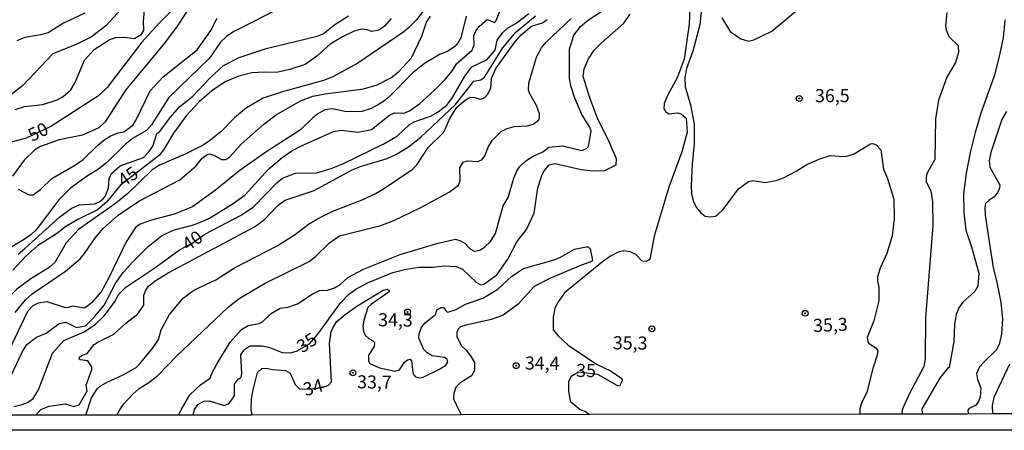
# Model space of a CAD drawing. Extents: x 183118 to 185535, y 1674282 to 1677059.
# Drawn here: x 184575 to 184763, y 1674282 to 1674360 of the extents above; entities that cross this region are included whole.
import ezdxf
from ezdxf.enums import TextEntityAlignment as Align

# ---------------------------------------------------------------- set-up
doc = ezdxf.new("R2010")
doc.units = 0
doc.header["$MEASUREMENT"] = 0
doc.layers.get('0').update_dxf_attribs({"linetype": 'CONTINUOUS'})
for name, color, linetype in [('IMAGEM', 7, 'CONTINUOUS'), ('V-CURVA_DE_NIVEL', 4, 'CONTINUOUS'), ('V-CURVA_MESTRA', 1, 'CONTINUOUS'), ('V-PONTO_DE_APARELHO', 4, 'CONTINUOUS'), ('V-TEXTO_DE_ALTIMETRIA', 7, 'CONTINUOUS'), ('X-LIMITE_5000', 6, 'CONTINUOUS')]:
    doc.layers.add(name, color=color, linetype=linetype)
picture_1 = doc.add_image_def('image1.jpg', size_in_pixel=(4027, 4628))

# ---------------------------------------------------------------- blocks, each defined once
blk = doc.blocks.new('805')
at = {"color": 0, "linetype": 'ByBlock', "lineweight": -2}
for radius in [0.562, 0.0806]:
    blk.add_circle((0, 0), radius, dxfattribs=at)

msp = doc.modelspace()

# ---------------------------------------------------------------- linework, layer by layer
at = {"layer": 'V-CURVA_DE_NIVEL'}
for points in [[(184632.11, 1674417.17), (184624.67, 1674403.42), (184620.06, 1674393.96), (184618.07, 1674391.89), (184614.59, 1674389.39), (184613.65, 1674388.49), (184613.04, 1674387.59), (184608.74, 1674378.23), (184607.4, 1674376.32), (184605.63, 1674374.74), (184603.85, 1674373.67), (184602.45, 1674372.55), (184595.53, 1674363.95), (184591.08, 1674359.17), (184588.37, 1674357.09), (184585.53, 1674355.69), (184580.95, 1674353.83), (184575.24, 1674347.77), (184572.79, 1674345.86), (184569.19, 1674344.05)], [(184573.01, 1674292.34), (184575.12, 1674296.79), (184576, 1674298.31), (184577.82, 1674299.69), (184579.66, 1674300.48), (184582.17, 1674302.31), (184583.48, 1674302.55), (184585.46, 1674301.52), (184587.19, 1674301.87), (184588.94, 1674303.58), (184590.8, 1674305.79), (184592.99, 1674310.04), (184594.44, 1674312.03), (184596.21, 1674314.05), (184599.17, 1674317.03), (184601.73, 1674319.04), (184603.98, 1674320.16), (184607.66, 1674321.1), (184609.55, 1674321.82), (184610.91, 1674322.45), (184615.44, 1674325.26), (184617.74, 1674326.9), (184622.21, 1674331.79), (184624.82, 1674334.05), (184626.68, 1674335.28), (184628.56, 1674336.24), (184634.63, 1674339), (184636.18, 1674339.24), (184639.3, 1674338.89), (184641.96, 1674339.36), (184645.4, 1674342.13), (184646.32, 1674342.53), (184648.1, 1674342.48), (184649.17, 1674342.91), (184651.12, 1674344.26), (184653.93, 1674346.8), (184656.01, 1674348.93), (184657.45, 1674350.66), (184658.22, 1674351.93), (184661.18, 1674354.52), (184661.55, 1674355.57), (184661.53, 1674357.36), (184661.86, 1674358.22), (184662.52, 1674359.03), (184664.05, 1674360.4), (184665.51, 1674359.85), (184665.8, 1674360.22), (184667.62, 1674365)], [(184625.09, 1674362.86), (184615.61, 1674358.09), (184614.17, 1674357.15), (184613.05, 1674356.06), (184610.92, 1674353.02), (184603.14, 1674345.46), (184599.84, 1674340.24), (184598.87, 1674339.2), (184596.33, 1674337.69), (184594.78, 1674336.51), (184591.25, 1674332.99), (184589.69, 1674331.77), (184587.59, 1674330.52), (184584.35, 1674328.16), (184582.1, 1674325.95), (184577.78, 1674320.18), (184576.68, 1674319.2), (184575.02, 1674318.08), (184569.23, 1674314.68)], [(184607.68, 1674363.55), (184604.77, 1674359.11), (184602.32, 1674355.89), (184594.89, 1674346.91), (184590.97, 1674340.85), (184589.79, 1674339.67), (184586.61, 1674338.27), (184582.15, 1674337.37), (184578.62, 1674336.15), (184577.55, 1674335.49), (184575.47, 1674333.54), (184573.22, 1674330.47)], [(184573.74, 1674343.22), (184575.52, 1674343.76), (184579.06, 1674344.13), (184581.81, 1674345.04), (184582.95, 1674345.7), (184584.42, 1674346.93), (184585.23, 1674348.37), (184587.05, 1674352.6), (184588.89, 1674354.64), (184591.72, 1674356.48), (184592.93, 1674356.94), (184594.65, 1674357), (184596.56, 1674356.76), (184597.87, 1674357.53), (184598.37, 1674358.28), (184598.32, 1674360.03), (184598.54, 1674362.98)], [(184605.02, 1674284.8), (184605.49, 1674285.8), (184607.18, 1674288.68), (184609.21, 1674290.6), (184611.09, 1674291.87), (184611.34, 1674292.64), (184612.39, 1674294.63), (184614.9, 1674298.72), (184617.07, 1674301.13), (184618.34, 1674301.92), (184620.44, 1674302.31), (184621.09, 1674302.64), (184622.73, 1674304.24), (184624.44, 1674305.2), (184625.91, 1674305.4), (184627.79, 1674306.06), (184630.59, 1674307.93), (184631.99, 1674308.58), (184633.5, 1674308.69), (184634.86, 1674309.09), (184635.91, 1674309.72), (184637.38, 1674311.06), (184640.37, 1674312.66), (184647.44, 1674315.46), (184654.4, 1674317.56), (184658.02, 1674318.39), (184658.96, 1674318.11), (184659.86, 1674317.58), (184660.65, 1674316.68), (184661.43, 1674316.16), (184661.76, 1674316.09), (184662.77, 1674316.36), (184663.53, 1674316.86), (184664.69, 1674318), (184665.68, 1674319.49), (184667.14, 1674324.81), (184668.09, 1674326.35), (184669.18, 1674330.1), (184669.71, 1674331.41), (184670.25, 1674332.23), (184671.44, 1674333.37), (184672.89, 1674334.25), (184674.72, 1674335.1), (184675.88, 1674335.98), (184678.49, 1674336.24), (184682.19, 1674335.37), (184683.04, 1674335.74), (184683.42, 1674336.15), (184683.94, 1674339.06), (184683.7, 1674339.8), (184682.19, 1674342.24), (184680.83, 1674345.39), (184680.08, 1674347.71), (184679.84, 1674349.14), (184679.82, 1674354.72), (184680.67, 1674357.42), (184681.92, 1674359.08), (184683.45, 1674360.31), (184688.37, 1674363.53)], [(184660.06, 1674361.01), (184659.02, 1674356.87), (184658.54, 1674356), (184657.86, 1674355.25), (184656.48, 1674354.26), (184655.07, 1674353.75), (184652.08, 1674351.99), (184649.82, 1674350.19), (184645.28, 1674345.63), (184644.22, 1674344.72), (184643.07, 1674344), (184641.88, 1674343.38), (184640.08, 1674342.84), (184637.14, 1674342.72), (184634.44, 1674343.32), (184633.01, 1674343.13), (184631.68, 1674342.37), (184630.73, 1674341.61), (184628.37, 1674339.3), (184621.69, 1674335.02), (184616.83, 1674331.58), (184612.08, 1674327.77), (184607.71, 1674324.58), (184604.19, 1674323.17), (184599.85, 1674322.07), (184597.64, 1674321.31), (184596.8, 1674320.64), (184594.99, 1674317.93), (184591.61, 1674310.89), (184590.23, 1674308.36), (184588.38, 1674306.25), (184587.58, 1674305.6), (184586.98, 1674305.26), (184584.79, 1674305.58), (184583.66, 1674305.31), (184583.18, 1674305.35), (184579.91, 1674306.41), (184578.16, 1674306.21), (184577.11, 1674305.65), (184576.1, 1674304.62), (184569.26, 1674290.41)], [(184573.78, 1674304.38), (184575.73, 1674306.82), (184576.99, 1674307.96), (184583.39, 1674312.28), (184586.19, 1674314.68), (184587.04, 1674315.69), (184589.1, 1674318.75), (184590.66, 1674320.52), (184593.44, 1674322.97), (184597.39, 1674325.66), (184605.25, 1674329.76), (184608.4, 1674332.43), (184609.54, 1674333.88), (184610.28, 1674334.47), (184610.83, 1674334.71), (184611.79, 1674334.49), (184613.24, 1674333.62), (184614.04, 1674333.62), (184614.85, 1674334.17), (184616.98, 1674336.57), (184621.36, 1674340.38), (184623.7, 1674342.17), (184628.36, 1674344.87), (184630.72, 1674345.72), (184633.08, 1674346.22), (184640.37, 1674347.16), (184643, 1674347.88), (184645.65, 1674349.26), (184647.12, 1674350.38), (184649.56, 1674353.08), (184651.57, 1674357.2), (184652.45, 1674359.89), (184653.24, 1674361.03)], [(184587.08, 1674361.62), (184583.01, 1674359.69), (184580.07, 1674357.87), (184578.6, 1674357.45), (184575.58, 1674356.95), (184574.05, 1674356.35)], [(184574.3, 1674315.57), (184575.63, 1674316.6), (184582.31, 1674322.7), (184584.5, 1674324.25), (184586.01, 1674325), (184588.99, 1674325.16), (184589.84, 1674325.53), (184590.54, 1674326.08), (184590.98, 1674326.6), (184591.64, 1674328.18), (184591.73, 1674330.06), (184592.26, 1674331.02), (184593.83, 1674332.43), (184598.28, 1674334.05), (184599.31, 1674335.08), (184600.08, 1674336.17), (184600.88, 1674338.64), (184601.41, 1674338.97), (184603.4, 1674341.66), (184605.27, 1674343.76), (184607.67, 1674345.67), (184611.01, 1674349.17), (184613.59, 1674351.6), (184616.63, 1674353.11), (184621.76, 1674354.86), (184631.51, 1674357.18), (184632.67, 1674357.66), (184634.9, 1674359.43), (184637.55, 1674361.12)], [(184574.32, 1674328), (184576.38, 1674326.86), (184577.23, 1674326.88), (184578.66, 1674327.98), (184580.76, 1674330.01), (184585.29, 1674332.64), (184586.78, 1674333.67), (184589.58, 1674336.38), (184590.98, 1674337.5), (184592.08, 1674338.18), (184593.48, 1674338.73), (184594.56, 1674338.95), (184595.68, 1674339.78), (184596.31, 1674340.29), (184596.93, 1674341.21), (184599.59, 1674346.75), (184602.08, 1674349.43), (184608.6, 1674354.59), (184611.18, 1674358.27), (184612.38, 1674360.68)], [(184577.71, 1674284.76), (184578.65, 1674285.86), (184580.27, 1674286.48), (184583.29, 1674286.96), (184585, 1674286.41), (184585.97, 1674286.76), (184587.5, 1674289.46), (184587.32, 1674290.51), (184588.44, 1674293.49), (184588.42, 1674294.03), (184587.66, 1674295.15), (184586.21, 1674295.35), (184586.03, 1674295.5), (184586.06, 1674295.85), (184586.45, 1674296.18), (184587.55, 1674296.56), (184588.86, 1674298.26), (184589.43, 1674298.68), (184592.61, 1674300.23), (184594.93, 1674302.35), (184597.18, 1674304.08), (184598.36, 1674305.81), (184598.39, 1674307.72), (184598.76, 1674308.69), (184599.29, 1674309.41), (184600.54, 1674310.46), (184603.02, 1674311.95), (184619.57, 1674320.79), (184621.38, 1674322.13), (184624.16, 1674324.97), (184625.41, 1674325.88), (184630.93, 1674327.74), (184638.24, 1674331.66), (184640, 1674332.39), (184644.9, 1674333.81), (184646.69, 1674334.67), (184648.98, 1674336.04), (184651.37, 1674337.89), (184657.97, 1674344.14), (184661.5, 1674348.63), (184662.84, 1674348.87), (184663.54, 1674349.38), (184667.04, 1674355.01), (184669.56, 1674357.97), (184673.28, 1674361.07)], [(184593.21, 1674284.78), (184593.76, 1674285.83), (184594.56, 1674286.93), (184596.29, 1674288.77), (184597.5, 1674289.89), (184599.35, 1674291.05), (184601.02, 1674292.39), (184604.6, 1674296.08), (184614.52, 1674305.4), (184616.6, 1674307.07), (184621.56, 1674310), (184630, 1674314.16), (184631.27, 1674315.17), (184633.88, 1674317.73), (184635.78, 1674319.05), (184643.69, 1674321.04), (184646.17, 1674322), (184651.21, 1674324.41), (184656.79, 1674327.39), (184658.56, 1674328.75), (184658.89, 1674329.56), (184658.83, 1674332.04), (184659.46, 1674333.11), (184660.27, 1674333.41), (184662.28, 1674333.24), (184663.11, 1674333.63), (184663.63, 1674334.37), (184664.33, 1674336.15), (184665.05, 1674337.31), (184666.76, 1674338.97), (184667.9, 1674339.58), (184669.24, 1674339.97), (184671.78, 1674340.09), (184672.87, 1674340.37), (184673.85, 1674341.14), (184674.1, 1674341.53), (184674.05, 1674342.39), (184673.48, 1674343.99), (184672.23, 1674346.16), (184671.95, 1674346.91), (184672.02, 1674348.23), (184673.52, 1674353.17), (184674.46, 1674354.97), (184675.36, 1674356.09), (184680.13, 1674360.6)], [(184651.99, 1674362.26), (184650.54, 1674360.35), (184649.03, 1674358.8), (184648.13, 1674358.03), (184639.3, 1674352.07), (184634.53, 1674349.46), (184632.74, 1674348.74), (184624.87, 1674346.55), (184621.21, 1674345.37)], [(184704.97, 1674361.87), (184704.73, 1674359.39), (184703.39, 1674354.37), (184702.19, 1674351.04), (184701.9, 1674349.37), (184701.95, 1674347.51), (184702.93, 1674344.09), (184703.63, 1674340.37), (184703.65, 1674336.71), (184703.26, 1674332.77), (184703.08, 1674328.7), (184703.15, 1674327.1), (184703.56, 1674325.59), (184704.06, 1674324.52), (184704.92, 1674323.42), (184705.79, 1674322.83), (184706.64, 1674322.66), (184707.76, 1674322.81), (184708.22, 1674323.12), (184709.23, 1674324.09), (184712.12, 1674328.02), (184714.04, 1674329.41), (184714.86, 1674329.63), (184717.23, 1674329.23), (184719.34, 1674329.65), (184720.72, 1674330.13), (184723.2, 1674331.42), (184725.19, 1674332.69), (184727.71, 1674333.76), (184729.7, 1674334.39), (184732.28, 1674334.22), (184733.09, 1674334.32), (184734.27, 1674334.72), (184737.42, 1674336.65), (184737.84, 1674336.71), (184738.47, 1674336.47), (184739.39, 1674335.5), (184739.88, 1674331.81), (184740.67, 1674330.03), (184741.83, 1674326.08), (184741.94, 1674322.38), (184741.54, 1674319.05), (184740.49, 1674315.67), (184739.26, 1674312.87), (184738.75, 1674311.24), (184738.73, 1674310.39), (184739.02, 1674309.21), (184739, 1674306.62), (184738.01, 1674302.81), (184736.78, 1674299.65), (184736.87, 1674298.79), (184737.09, 1674298.51), (184738.51, 1674297.61), (184738.8, 1674297.07), (184738.68, 1674296.23), (184737.85, 1674293.69), (184736.67, 1674289.17), (184735.69, 1674287.05), (184735.38, 1674285.98), (184735.33, 1674284.98)], [(184708.95, 1674360.72), (184710.57, 1674358.08), (184712.56, 1674356.71), (184714.07, 1674356.26), (184715.08, 1674356.5), (184718.5, 1674358.19), (184723.1, 1674362)], [(184751.97, 1674361.72), (184751.76, 1674359.12), (184751.89, 1674358.4), (184752.4, 1674357.13), (184754.15, 1674355.42), (184754.24, 1674354.12), (184753.65, 1674352.19), (184752, 1674349.36), (184750.4, 1674344.98), (184749.84, 1674341.39), (184749.69, 1674333.63), (184748.44, 1674331.42), (184748.14, 1674330.74), (184748.05, 1674329.99), (184748.03, 1674329.38), (184748.91, 1674327.65), (184749.28, 1674325.52), (184749.34, 1674321.03), (184747.89, 1674303.39), (184747.83, 1674295.52), (184747.63, 1674294.05), (184744.83, 1674288.89), (184743.54, 1674285.99), (184743.35, 1674284.99)], [(184587.29, 1674284.77), (184588.39, 1674288.11), (184589.47, 1674289.83), (184590.06, 1674290.36), (184591.35, 1674291.1), (184594.43, 1674292.5), (184596.88, 1674293.91), (184597.56, 1674294.54), (184600.17, 1674297.7), (184601.18, 1674299.26), (184601.7, 1674301.07), (184603.28, 1674304.03), (184605.89, 1674307.16), (184607.25, 1674308.19), (184608.19, 1674308.82), (184612.13, 1674310.64), (184615.73, 1674312.91), (184623.89, 1674317.16), (184627.42, 1674319.38), (184629.9, 1674321.29), (184631.6, 1674322.28), (184634.55, 1674323.76), (184640.47, 1674326.06), (184642.7, 1674327.17), (184644.22, 1674328.03), (184649.71, 1674331.73), (184650.59, 1674332.64), (184652.75, 1674335.94), (184655.75, 1674338.88), (184656.89, 1674341.49), (184658.25, 1674343.61), (184659.84, 1674344.99), (184660.8, 1674345.54), (184661.64, 1674345.52), (184662.81, 1674345.2), (184663.58, 1674345.47), (184664.1, 1674346.06), (184664.79, 1674347.26), (184664.89, 1674349.1), (184665.73, 1674351.05), (184669.37, 1674356.04), (184670.57, 1674357.44), (184672.57, 1674359.09), (184674.64, 1674359.79), (184675.52, 1674360.4)], [(184763.08, 1674360.34), (184762.75, 1674356.92), (184762.03, 1674353.41), (184761.09, 1674349.73), (184758.5, 1674342.5), (184757.4, 1674338.77), (184756.46, 1674334.96), (184755.71, 1674331.06), (184755.18, 1674327.07), (184755.25, 1674323.54), (184755.65, 1674320.12)], [(184621.21, 1674345.37), (184617.99, 1674343.49), (184615.73, 1674341.58), (184613.1, 1674338.95), (184610.93, 1674337.18), (184609.7, 1674336.39), (184606.42, 1674334.73)], [(184763.43, 1674342.81), (184762.51, 1674341.29), (184760.45, 1674334.95), (184760.12, 1674333.42), (184760.23, 1674332.19), (184762.11, 1674328.8), (184762.09, 1674328.14), (184761.72, 1674327.26), (184761.06, 1674326.48), (184760.01, 1674325.82), (184759.42, 1674325.23), (184759.29, 1674324.46), (184759.35, 1674323.01), (184760.84, 1674312.94), (184761.56, 1674310.22), (184762.31, 1674306.34), (184762.62, 1674303.19), (184762.47, 1674300.23), (184761.99, 1674298.26), (184761.46, 1674297.23), (184759.03, 1674294.86), (184758.28, 1674294.01), (184757.93, 1674293.33), (184757.7, 1674292.76), (184757.85, 1674291.62), (184758.49, 1674289.98), (184758.38, 1674288.25), (184757.98, 1674287.26), (184757.55, 1674286.67), (184756.3, 1674286.04), (184755.99, 1674285.71), (184756.05, 1674285.01)], [(184606.42, 1674334.73), (184601.22, 1674332.51), (184599.93, 1674331.57), (184595.29, 1674327.13), (184592.93, 1674325.22), (184585.85, 1674320.29), (184583.53, 1674317.69), (184581.35, 1674313.98), (184580.27, 1674312.98), (184576.77, 1674310.86), (184574.1, 1674308.85), (184569.24, 1674304.03)], [(184755.65, 1674320.12), (184756.74, 1674316.94), (184758.13, 1674311.9), (184757.9, 1674309.42), (184757.33, 1674308.42), (184755.06, 1674306.4), (184754.29, 1674305.3)], [(184619.1, 1674284.82), (184618.93, 1674285.82), (184618.96, 1674287.82), (184619.2, 1674289.38), (184620.14, 1674292.93), (184620.95, 1674293.69), (184621.78, 1674293.78), (184622.98, 1674293.52), (184625.5, 1674293.32), (184626.38, 1674292.8), (184627.32, 1674290.62), (184628.17, 1674289.81), (184629.62, 1674289.72), (184632.51, 1674290.09), (184633.69, 1674290.49), (184634.26, 1674291.12), (184633.89, 1674298.46), (184634.24, 1674300.69), (184634.61, 1674301.62), (184635.31, 1674302.65), (184636.86, 1674303.99), (184639.14, 1674305.59), (184644.14, 1674308.67), (184644.95, 1674308.85), (184645.32, 1674308.6), (184645.28, 1674308.34), (184641.91, 1674306.02), (184641.25, 1674305.34), (184640.46, 1674302.91), (184640.26, 1674301.86), (184640.37, 1674300.7), (184640.75, 1674300), (184641.39, 1674299.45), (184642.15, 1674299.08), (184642.48, 1674298.66), (184642.46, 1674297.88), (184641.36, 1674296.23), (184641.38, 1674295.09), (184641.64, 1674294.66), (184643.46, 1674293.82), (184646.48, 1674293.19), (184647.26, 1674293.47), (184648.23, 1674294.9), (184648.8, 1674295.38), (184649.32, 1674295.47), (184649.56, 1674295.16), (184649.83, 1674292.86), (184650, 1674292.47), (184650.35, 1674292.12), (184651.07, 1674291.9), (184651.83, 1674292.03), (184654.96, 1674293.55), (184656.16, 1674294.32), (184656.51, 1674294.95), (184656.43, 1674295.46), (184655.92, 1674295.79), (184653.56, 1674296.11), (184652.57, 1674296.68), (184651.92, 1674297.35), (184650.96, 1674299.52), (184651.03, 1674300.27), (184651.51, 1674301.6), (184652.19, 1674302.45), (184654.22, 1674304.11), (184654.4, 1674304.88), (184655.19, 1674305.34), (184655.72, 1674305.37), (184656.25, 1674304.56), (184656.55, 1674304.49), (184658.13, 1674305), (184659.93, 1674305.97), (184663.2, 1674307.11), (184666.13, 1674308.83), (184668.76, 1674311.32), (184670.98, 1674312.8), (184676.9, 1674314.48), (184678.07, 1674314.96), (184680.74, 1674316.51), (184683.01, 1674316.95), (184683.39, 1674316.92), (184683.74, 1674316.57), (184684.24, 1674314.41), (184684.05, 1674314.14), (184681.58, 1674313.27), (184676.06, 1674310.92), (184673.08, 1674309.38), (184670.02, 1674305.98), (184667.14, 1674303.9), (184664.88, 1674303.05), (184660, 1674302.01), (184658.98, 1674301.63), (184658.48, 1674301.19), (184658.23, 1674300.55), (184658.23, 1674299.78), (184659.17, 1674298.05)], [(184754.29, 1674305.3), (184753.77, 1674304.03), (184753.48, 1674302.1), (184753.31, 1674298.84), (184752.44, 1674293.89), (184752.15, 1674293.72), (184750.75, 1674291.98), (184747.21, 1674286), (184747.25, 1674285)], [(184660.07, 1674297.22), (184660.86, 1674296.13), (184661.62, 1674294.85), (184661.65, 1674294.11), (184661.63, 1674293.3), (184661.08, 1674292.27), (184658.85, 1674290.87)], [(184659.17, 1674298.05), (184660.07, 1674297.22)], [(184658.85, 1674290.87), (184658.04, 1674290.15), (184657.69, 1674288.94), (184657.64, 1674287.91), (184658.65, 1674285.76), (184659.08, 1674284.88)]]:
    msp.add_lwpolyline(points, dxfattribs=at)
at = {"layer": 'V-CURVA_MESTRA'}
for points in [[(184605.25, 1674363.66), (184601.37, 1674359.76), (184598.01, 1674356.05), (184591.35, 1674347.42), (184589.73, 1674345.83), (184580.55, 1674339.92), (184575.89, 1674337.71), (184572.97, 1674336.96)], [(184702.81, 1674362.54), (184702.71, 1674359.49), (184701.72, 1674352.79), (184700.42, 1674349.26), (184698.61, 1674346.03), (184697.9, 1674344.34), (184697.83, 1674343.35), (184698.25, 1674342.74), (184698.81, 1674342.34), (184700.47, 1674342.54), (184701.2, 1674342.38), (184702.12, 1674341.57), (184702.32, 1674338.88), (184701.28, 1674335.08), (184698.79, 1674328.34), (184696.02, 1674319), (184695.21, 1674314.56), (184694.48, 1674314.16), (184693.74, 1674314.23), (184692.49, 1674315.49), (184691.39, 1674316), (184690.23, 1674316.19), (184689.13, 1674315.94), (184687.64, 1674315.16), (184686.12, 1674314.08), (184678.85, 1674308.17), (184677.53, 1674306.26), (184677.02, 1674305.14), (184676.7, 1674303.54), (184676.69, 1674301.1), (184677.55, 1674300), (184679.54, 1674298.14), (184685, 1674294.55), (184687.81, 1674293.21), (184689.66, 1674291.93), (184689.95, 1674291.47), (184689.35, 1674290.35), (184688.91, 1674290.43), (184685.2, 1674292.55), (184681.55, 1674293.01), (184680.11, 1674292.19), (184679.61, 1674291.23), (184679.61, 1674289.45), (184679.93, 1674287.47), (184681.84, 1674285.84), (184682.89, 1674285.49), (184683.66, 1674284.91)], [(184645.71, 1674360.58), (184644.43, 1674359.11), (184643.34, 1674358.38), (184642.01, 1674358.13), (184641.07, 1674358.42), (184639.94, 1674358.54), (184638.63, 1674358.19), (184636.36, 1674357.09), (184634.01, 1674355.66), (184631.46, 1674353.4), (184629.26, 1674351.8), (184626.31, 1674350.81), (184623.78, 1674350.24), (184621.47, 1674350.34), (184619.01, 1674350.23), (184616.52, 1674349.59), (184613.92, 1674348.51), (184611.35, 1674346.77), (184608.93, 1674344.68), (184606.44, 1674341.96), (184604.02, 1674338.69), (184602.26, 1674335.68), (184601.35, 1674334.49), (184593.82, 1674328.65), (184591.2, 1674325.49), (184589.48, 1674323.99), (184585.74, 1674322.17), (184583.28, 1674320.74), (184581.84, 1674319.57), (184578, 1674317.16), (184575.76, 1674315.1), (184573.32, 1674312.46)], [(184573.52, 1674286.46), (184575.08, 1674286.79), (184576.11, 1674287.23), (184577.17, 1674287.95), (184578.21, 1674289.64), (184580.87, 1674296.62), (184583.09, 1674299.02), (184586.95, 1674300.72), (184589.12, 1674302.15), (184590.79, 1674303.79), (184592.77, 1674306.36), (184593.6, 1674307.92), (184594.92, 1674309.24), (184600.47, 1674312.95), (184605.21, 1674316.39), (184607.6, 1674317.66), (184610.04, 1674319.35), (184616.98, 1674323.02), (184619.35, 1674324.58), (184623.88, 1674329.24), (184624.89, 1674330.09), (184627.36, 1674331), (184631.48, 1674331.07), (184634.2, 1674331.9), (184636.42, 1674332.82), (184644.42, 1674336.7), (184646.9, 1674338.19), (184649.23, 1674340.32), (184650.08, 1674340.87), (184653.24, 1674341.94), (184654.69, 1674342.73), (184656.32, 1674344.05), (184657.41, 1674345.5), (184659.78, 1674349.58), (184661.14, 1674351.33), (184664.04, 1674352.72), (184665.6, 1674354.56), (184665.96, 1674356.42), (184667.07, 1674357.94), (184667.95, 1674358.77), (184669.58, 1674359.67), (184672, 1674361.56)], [(184607.82, 1674284.8), (184608.06, 1674285.88), (184608.7, 1674286.84), (184609.86, 1674287.44), (184610.9, 1674287.5), (184613.75, 1674286.62), (184614.52, 1674286.92), (184614.85, 1674287.23), (184615.74, 1674288.49), (184615.71, 1674290.73), (184616.4, 1674291.67), (184616.97, 1674292.04), (184617.14, 1674292.76), (184616.94, 1674296.34), (184617.56, 1674297.24), (184617.97, 1674297.56), (184618.8, 1674298), (184621.02, 1674298.06), (184622.26, 1674297.8), (184624.86, 1674296.76), (184626.38, 1674296.69), (184627.61, 1674296.99), (184630.07, 1674298.41), (184631.64, 1674300.29), (184636.09, 1674306.34), (184637.55, 1674307.83), (184638.92, 1674308.85), (184641.14, 1674310.07), (184646, 1674312.07), (184648.53, 1674312.7), (184651.06, 1674313.07), (184653.57, 1674313.06), (184655.82, 1674313.3), (184658.13, 1674313.19), (184659.34, 1674312.68), (184661.99, 1674310.16), (184662.86, 1674309.67), (184663.45, 1674309.79), (184665.93, 1674311.63), (184668.02, 1674314.6), (184669.74, 1674317.88), (184671.59, 1674320.24), (184673.05, 1674323.38), (184673.76, 1674328.2), (184674.49, 1674330.61), (184674.82, 1674331.28), (184675.95, 1674332.59), (184677.04, 1674332.85), (184682.02, 1674331.7), (184684.4, 1674331.48), (184686.6, 1674331.56), (184688.71, 1674332.6), (184688.79, 1674333.75), (184687.3, 1674337.35), (184685.23, 1674341.35), (184683.73, 1674345.44), (184682.4, 1674349.53), (184682.61, 1674350.95), (184683.46, 1674352.9), (184684.56, 1674354.56), (184685.79, 1674355.83), (184690.19, 1674359.69), (184691.41, 1674361.42)], [(184764.02, 1674294.51), (184760.98, 1674288.17), (184760.68, 1674286.64), (184760.72, 1674285.02)]]:
    msp.add_lwpolyline(points, dxfattribs=at)
at = {"layer": 'X-LIMITE_5000'}
msp.add_lwpolyline([(184766.62, 1674285.02), (184762.96, 1674285.01), (184760.68, 1674285.01), (184755.91, 1674285), (184747.15, 1674284.99), (184743.1, 1674284.98), (184735.09, 1674284.97), (184683.56, 1674284.9), (184658.91, 1674284.87), (184618.92, 1674284.81), (184607.82, 1674284.8), (184604.9, 1674284.79), (184592.99, 1674284.78), (184587.21, 1674284.77), (184577.61, 1674284.76), (184571.91, 1674284.75)], dxfattribs=at)

# ---------------------------------------------------------------- block references
at = {"layer": 'V-PONTO_DE_APARELHO', "xscale": 0.9999989056995886, "yscale": 0.9999989056995886, "rotation": 2.31169212435311}
for p in [(184723.77, 1674345.3), (184648.84, 1674304.5), (184724.9, 1674304.25), (184695.57, 1674301.28), (184669.61, 1674294.24), (184638.38, 1674292.88)]:
    msp.add_blockref('805', p, dxfattribs=at)

# ---------------------------------------------------------------- texts
at = {"layer": 'V-TEXTO_DE_ALTIMETRIA'}
msp.add_text('36,5', height=2.5, dxfattribs=at).set_placement((184730.1, 1674345.52), align=Align.MIDDLE)
for s, rotation, p in [('50', 25.4764, (184578.28, 1674338.63)), ('45', 34.2157, (184595.51, 1674330.13)), ('40', 34.2157, (184607.84, 1674317.89)), ('34,3', 359.478, (184646.51, 1674302.66)), ('35,3', 2.3116, (184729.74, 1674301.71)), ('35', 34.2157, (184629.75, 1674298.38)), ('35,3', 359.478, (184691.42, 1674298.26)), ('34,4', 359.478, (184674.58, 1674294.39)), ('35', 359.478, (184682.98, 1674292.99)), ('34', 15.4612, (184630.85, 1674289.8)), ('33,7', 359.478, (184642.49, 1674290.8))]:
    msp.add_text(s, height=2.5, rotation=rotation, dxfattribs=at).set_placement(p, align=Align.MIDDLE)

# ---------------------------------------------------------------- referenced raster images: frames only (the image files are external)
at = {"layer": 'IMAGEM', "linetype": 'Continuous'}
image = msp.add_image(picture_1, insert=(183118.54, 1674281.89), size_in_units=(2416.69, 2777.36), dxfattribs=at)
image.dxf.flags = 7

doc.saveas('drawing.dxf')
